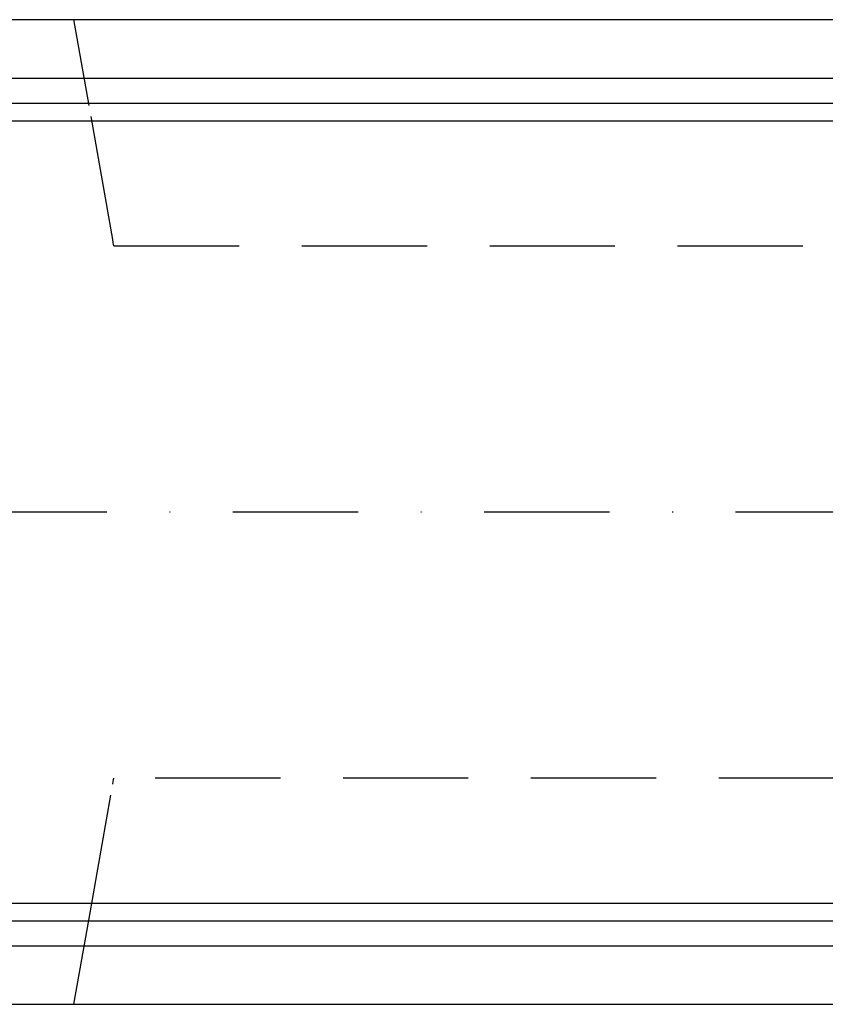
# Model space of a CAD drawing. Extents: x 3504 to 4950, y 124 to 1112.
# Drawn here: x 4350 to 4446, y 535 to 653 of the extents above; entities that cross this region are included whole.
import ezdxf

# ---------------------------------------------------------------- set-up
doc = ezdxf.new("R2010")
doc.units = 0
doc.header["$LTSCALE"] = 30
doc.header["$MEASUREMENT"] = 0
for name, pattern in [('GESTRICHELT', [0.75, 0.5, -0.25]), ('HIDDEN', [1.905, 1.27, -0.635]), ('STRICHPUNKT', [1, 0.5, -0.25, 0, -0.25])]:
    doc.linetypes.add(name, pattern=pattern)
doc.layers.get('0').update_dxf_attribs({"linetype": 'CONTINUOUS'})
for name, color, linetype in [('6', 2, 'CONTINUOUS'), ('MITTE', 1, 'STRICHPUNKT'), ('NEVIDITELNA', 2, 'HIDDEN')]:
    doc.layers.add(name, color=color, linetype=linetype)

msp = doc.modelspace()

# ---------------------------------------------------------------- linework, layer by layer
at = {"color": 7, "linetype": 'Continuous', "lineweight": 30}
for p, q in [((3567.81, 652.76), (4567.81, 652.76)), ((3567.81, 645.76), (4447.85, 645.76)), ((3567.81, 642.76), (4448.02, 642.76)), ((3663.16, 640.63), (4447.47, 640.63)), ((3663.16, 546.89), (4447.59, 546.89)), ((3567.81, 544.76), (4448.69, 544.76)), ((3567.81, 541.76), (4449.34, 541.76)), ((3567.81, 534.76), (4567.81, 534.76))]:
    msp.add_line(p, q, dxfattribs=at)
at = {"layer": '6', "linetype": 'GESTRICHELT'}
for p, q in [((4360.96, 626.4), (4358.12, 642.49)), ((4358.12, 545.03), (4360.96, 561.12))]:
    msp.add_line(p, q, dxfattribs=at)
at = {"layer": '6', "linetype": 'GESTRICHELT', "flags": 128}
for points in [[(4361.09, 625.66), (4361.08, 625.69), (4361.06, 625.82), (4361.02, 626.06), (4360.96, 626.4)], [(4360.96, 561.12), (4361.02, 561.45), (4361.06, 561.69), (4361.08, 561.82), (4361.09, 561.85)]]:
    msp.add_lwpolyline(points, dxfattribs=at)
at = {"layer": '6', "linetype": 'GESTRICHELT'}
for points in [[(4361.09, 625.66), (4538.53, 625.66)], [(4538.53, 561.85), (4361.09, 561.85)]]:
    msp.add_open_spline(points, degree=1, dxfattribs=at)
at = {"layer": 'MITTE'}
msp.add_line((3562.64, 593.76), (4574.29, 593.76), dxfattribs=at)
at = {"layer": 'NEVIDITELNA'}
for p, q in [((4358.12, 642.49), (4356.31, 652.76)), ((4356.31, 534.76), (4358.12, 545.03))]:
    msp.add_line(p, q, dxfattribs=at)

doc.saveas('drawing.dxf')
